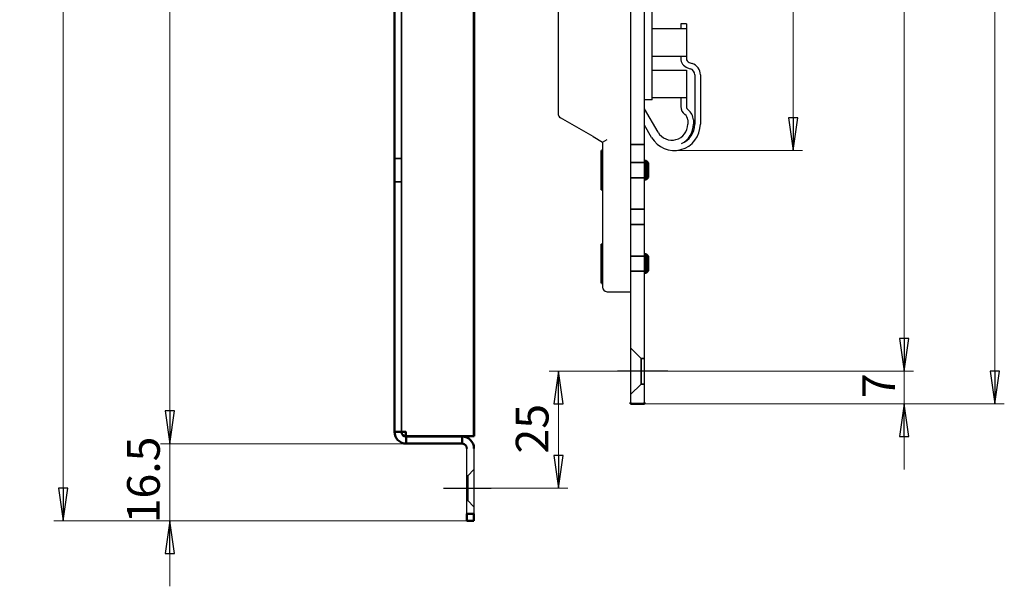
# Model space of a CAD drawing. Units: millimetres. Extents: x 57 to 437, y 209 to 768.
# Drawn here: x 70 to 281, y 410 to 531 of the extents above; entities that cross this region are included whole.
import ezdxf

# ---------------------------------------------------------------- set-up
doc = ezdxf.new("R2010")
doc.units = ezdxf.units.MM
doc.header["$LTSCALE"] = 2
for name, color, linetype, lineweight in [('Bemaßungen(MSL)', 179, 'Continuous', 25), ('Mittellinie(MSL)', 1, 'Continuous', 25), ('Sichtbare Kanten(MSL)', 7, 'Continuous', 50), ('Verdeckte Kanten(MSL)', 30, 'Continuous', 35)]:
    doc.layers.add(name, color=color, linetype=linetype, lineweight=lineweight)
doc.styles.add('NORMAL-MSL', font='arial.ttf')
doc.dimstyles.new('NORMAL-MSL', dxfattribs={"dimscale": 2, "dimtxt": 3.5, "dimasz": 3.5, "dimexe": 1, "dimexo": 0, "dimgap": 1, "dimtad": 1, "dimrnd": 1e-08, "dimdsep": 46, "dimtxsty": 'NORMAL-MSL', "dimblk": 'Filled-1', "dimcen": 0.09, "dimdle": 7, "dimclrd": 5, "dimclre": 5, "dimclrt": 7, "dimadec": 1, "dimazin": 2, "dimtfac": 0.5, "dimtmove": 0, "dimatfit": 3, "dimfxl": 1, "dimtolj": 1, "dimlwd": 0, "dimlwe": 0, "dimarcsym": 0})

# ---------------------------------------------------------------- blocks, each defined once
blk = doc.blocks.new('Filled-1')
at = {"color": 0}
for p, q in [((0, 0), (-1, 0.143)), ((-1, 0.143), (-1, -0.143)), ((-1, 0), (0, 0)), ((-1, -0.143), (0, 0))]:
    blk.add_line(p, q, dxfattribs=at)
at = {"color": 0, "flags": 128}
blk.add_lwpolyline([(-1, -0.143), (0, 0), (-1, 0.143), (-1, -0.143)], dxfattribs=at)
at = {"color": 0}
blk.add_solid([(-1, -0.143), (0, 0), (-1, 0.143), (-1, -0.143)], dxfattribs=at)
blk = doc.blocks.new('*D8')
at = {"layer": 'Bemaßungen(MSL)', "color": 5, "linetype": 'Continuous', "lineweight": 0}
for p, q in [((153.16, 737.39), (100.56, 737.39)), ((102.56, 730.39), (102.56, 447.39)), ((153.16, 440.39), (100.56, 440.39))]:
    blk.add_line(p, q, dxfattribs=at)
at = {"layer": 'Defpoints', "color": 0, "linetype": 'Continuous'}
for p in [(153.16, 737.39), (102.56, 440.39), (153.16, 440.39)]:
    blk.add_point(p, dxfattribs=at)
at = {"layer": 'Bemaßungen(MSL)', "color": 5, "linetype": 'Continuous', "lineweight": 0, "xscale": 7, "yscale": 7, "zscale": 7}
for p, rotation in [((102.56, 737.39), 90), ((102.56, 440.39), 270)]:
    blk.add_blockref('Filled-1', p, dxfattribs=dict(at, rotation=rotation))
at = {"layer": 'Bemaßungen(MSL)', "color": 7, "linetype": 'Continuous', "lineweight": 5, "insert": (93.42, 581.1), "char_height": 7, "attachment_point": 1, "rotation": 90, "style": 'NORMAL-MSL'}
blk.add_mtext('\\A1;297', dxfattribs=at)
blk = doc.blocks.new('*D9')
at = {"layer": 'Bemaßungen(MSL)', "color": 5, "linetype": 'Continuous', "lineweight": 0}
for p, q in [((166.16, 753.89), (77.71, 753.89)), ((79.71, 430.89), (79.71, 746.89)), ((166.16, 423.89), (77.71, 423.89))]:
    blk.add_line(p, q, dxfattribs=at)
at = {"layer": 'Defpoints', "color": 0, "linetype": 'Continuous'}
for p in [(79.71, 753.89), (166.16, 753.89), (166.16, 423.89)]:
    blk.add_point(p, dxfattribs=at)
at = {"layer": 'Bemaßungen(MSL)', "color": 5, "linetype": 'Continuous', "lineweight": 0, "xscale": 7, "yscale": 7, "zscale": 7}
for p, rotation in [((79.71, 753.89), 90), ((79.71, 423.89), 270)]:
    blk.add_blockref('Filled-1', p, dxfattribs=dict(at, rotation=rotation))
at = {"layer": 'Bemaßungen(MSL)', "color": 7, "linetype": 'Continuous', "lineweight": 5, "insert": (70.56, 581.17), "char_height": 7, "attachment_point": 1, "rotation": 90, "style": 'NORMAL-MSL'}
blk.add_mtext('\\A1;330', dxfattribs=at)
blk = doc.blocks.new('*D10')
at = {"layer": 'Bemaßungen(MSL)', "color": 5, "linetype": 'Continuous', "lineweight": 0}
for p, q in [((102.56, 447.39), (102.56, 454.39)), ((153.16, 440.39), (100.56, 440.39)), ((102.56, 440.39), (102.56, 423.89)), ((166.16, 423.89), (100.56, 423.89)), ((102.56, 416.89), (102.56, 409.89))]:
    blk.add_line(p, q, dxfattribs=at)
at = {"layer": 'Defpoints', "color": 0, "linetype": 'Continuous'}
for p in [(153.16, 440.39), (102.56, 423.89), (166.16, 423.89)]:
    blk.add_point(p, dxfattribs=at)
at = {"layer": 'Bemaßungen(MSL)', "color": 5, "linetype": 'Continuous', "lineweight": 0, "xscale": 7, "yscale": 7, "zscale": 7}
for p, rotation in [((102.56, 440.39), 270), ((102.56, 423.89), 90)]:
    blk.add_blockref('Filled-1', p, dxfattribs=dict(at, rotation=rotation))
at = {"layer": 'Bemaßungen(MSL)', "color": 7, "linetype": 'Continuous', "lineweight": 5, "insert": (93.42, 423.35), "char_height": 7, "attachment_point": 1, "rotation": 90, "style": 'NORMAL-MSL'}
blk.add_mtext('\\A1;16.5', dxfattribs=at)
blk = doc.blocks.new('*D11')
at = {"layer": 'Bemaßungen(MSL)', "color": 5, "linetype": 'Continuous', "lineweight": 0}
for p, q in [((204.16, 648.89), (281.16, 648.89)), ((279.16, 455.89), (279.16, 641.89)), ((204.16, 448.89), (281.16, 448.89))]:
    blk.add_line(p, q, dxfattribs=at)
at = {"layer": 'Defpoints', "color": 0, "linetype": 'Continuous'}
for p in [(204.16, 648.89), (279.16, 648.89), (204.16, 448.89)]:
    blk.add_point(p, dxfattribs=at)
at = {"layer": 'Bemaßungen(MSL)', "color": 5, "linetype": 'Continuous', "lineweight": 0, "xscale": 7, "yscale": 7, "zscale": 7}
for p, rotation in [((279.16, 648.89), 90), ((279.16, 448.89), 270)]:
    blk.add_blockref('Filled-1', p, dxfattribs=dict(at, rotation=rotation))
at = {"layer": 'Bemaßungen(MSL)', "color": 7, "linetype": 'Continuous', "lineweight": 5, "insert": (270.01, 541.11), "char_height": 7, "attachment_point": 1, "rotation": 90, "style": 'NORMAL-MSL'}
blk.add_mtext('\\A1;200', dxfattribs=at)
blk = doc.blocks.new('*D21')
at = {"layer": 'Bemaßungen(MSL)', "color": 5, "linetype": 'Continuous', "lineweight": 0}
for p, q in [((198.41, 455.89), (183.75, 455.89)), ((185.75, 437.89), (185.75, 448.89)), ((171.31, 430.89), (187.75, 430.89))]:
    blk.add_line(p, q, dxfattribs=at)
at = {"layer": 'Defpoints', "color": 0, "linetype": 'Continuous'}
for p in [(185.75, 455.89), (198.41, 455.89), (171.31, 430.89)]:
    blk.add_point(p, dxfattribs=at)
at = {"layer": 'Bemaßungen(MSL)', "color": 5, "linetype": 'Continuous', "lineweight": 0, "xscale": 7, "yscale": 7, "zscale": 7}
for p, rotation in [((185.75, 455.89), 90), ((185.75, 430.89), 270)]:
    blk.add_blockref('Filled-1', p, dxfattribs=dict(at, rotation=rotation))
at = {"layer": 'Bemaßungen(MSL)', "color": 7, "linetype": 'Continuous', "lineweight": 5, "insert": (176.61, 438.29), "char_height": 7, "attachment_point": 1, "rotation": 90, "style": 'NORMAL-MSL'}
blk.add_mtext('\\A1;25', dxfattribs=at)
blk = doc.blocks.new('*D22')
at = {"layer": 'Bemaßungen(MSL)', "color": 5, "linetype": 'Continuous', "lineweight": 0}
for p, q in [((205.81, 607.89), (237.98, 607.89)), ((235.98, 600.89), (235.98, 510.09)), ((210.51, 503.09), (237.98, 503.09))]:
    blk.add_line(p, q, dxfattribs=at)
at = {"layer": 'Defpoints', "color": 0, "linetype": 'Continuous'}
for p in [(205.81, 607.89), (210.51, 503.09), (235.98, 503.09)]:
    blk.add_point(p, dxfattribs=at)
at = {"layer": 'Bemaßungen(MSL)', "color": 5, "linetype": 'Continuous', "lineweight": 0, "xscale": 7, "yscale": 7, "zscale": 7}
for p, rotation in [((235.98, 607.89), 90), ((235.98, 503.09), 270)]:
    blk.add_blockref('Filled-1', p, dxfattribs=dict(at, rotation=rotation))
at = {"layer": 'Bemaßungen(MSL)', "color": 7, "linetype": 'Continuous', "lineweight": 5, "insert": (226.83, 548.1), "char_height": 7, "attachment_point": 1, "rotation": 90, "style": 'NORMAL-MSL'}
blk.add_mtext('\\A1;120', dxfattribs=at)
blk = doc.blocks.new('*D27')
at = {"layer": 'Bemaßungen(MSL)', "color": 5, "linetype": 'Continuous', "lineweight": 0}
for p, q in [((209.16, 641.89), (261.76, 641.89)), ((259.76, 634.89), (259.76, 462.89)), ((209.16, 455.89), (261.76, 455.89))]:
    blk.add_line(p, q, dxfattribs=at)
at = {"layer": 'Defpoints', "color": 0, "linetype": 'Continuous'}
for p in [(209.16, 641.89), (209.16, 455.89), (259.76, 455.89)]:
    blk.add_point(p, dxfattribs=at)
at = {"layer": 'Bemaßungen(MSL)', "color": 5, "linetype": 'Continuous', "lineweight": 0, "xscale": 7, "yscale": 7, "zscale": 7}
for p, rotation in [((259.76, 641.89), 90), ((259.76, 455.89), 270)]:
    blk.add_blockref('Filled-1', p, dxfattribs=dict(at, rotation=rotation))
at = {"layer": 'Bemaßungen(MSL)', "color": 7, "linetype": 'Continuous', "lineweight": 5, "insert": (250.61, 541.49), "char_height": 7, "attachment_point": 1, "rotation": 90, "style": 'NORMAL-MSL'}
blk.add_mtext('\\A1;186', dxfattribs=at)
blk = doc.blocks.new('*D28')
at = {"layer": 'Bemaßungen(MSL)', "color": 5, "linetype": 'Continuous', "lineweight": 0}
for p, q in [((259.76, 462.89), (259.76, 469.89)), ((209.16, 455.89), (261.76, 455.89)), ((259.76, 448.89), (259.76, 455.89)), ((204.16, 448.89), (261.76, 448.89)), ((259.76, 441.89), (259.76, 434.89))]:
    blk.add_line(p, q, dxfattribs=at)
at = {"layer": 'Defpoints', "color": 0, "linetype": 'Continuous'}
for p in [(209.16, 455.89), (259.76, 455.89), (204.16, 448.89)]:
    blk.add_point(p, dxfattribs=at)
at = {"layer": 'Bemaßungen(MSL)', "color": 5, "linetype": 'Continuous', "lineweight": 0, "xscale": 7, "yscale": 7, "zscale": 7}
for p, rotation in [((259.76, 455.89), 270), ((259.76, 448.89), 90)]:
    blk.add_blockref('Filled-1', p, dxfattribs=dict(at, rotation=rotation))
at = {"layer": 'Bemaßungen(MSL)', "color": 7, "linetype": 'Continuous', "lineweight": 5, "insert": (250.76, 450.12), "char_height": 7, "attachment_point": 1, "rotation": 90, "style": 'NORMAL-MSL'}
blk.add_mtext('\\A1;7', dxfattribs=at)

msp = doc.modelspace()

# ---------------------------------------------------------------- linework, layer by layer
at = {"layer": 'Mittellinie(MSL)', "linetype": 'Continuous'}
for p, q in [((209.1611, 455.888), (198.4111, 455.888)), ((161.1647, 430.893), (171.3147, 430.893))]:
    msp.add_line(p, q, dxfattribs=at)
at = {"layer": 'Sichtbare Kanten(MSL)'}
for p, q in [((167.6589, 735.793), (167.6589, 441.993)), ((167.6981, 735.793), (167.6981, 441.993)), ((150.6647, 442.893), (150.6647, 598.393)), ((194.9258, 494.688), (194.9258, 503.088)), ((194.9258, 503.088), (195.1611, 503.088)), ((204.1611, 500.888), (204.4963, 500.888)), ((204.4963, 496.888), (204.4963, 500.888)), ((204.9258, 500.4586), (204.4963, 500.888)), ((204.9258, 500.4586), (204.9258, 497.3174)), ((204.9258, 497.3174), (204.4963, 496.888)), ((204.1611, 496.888), (204.4963, 496.888)), ((194.9258, 494.688), (195.1611, 494.688)), ((194.9258, 474.688), (194.9258, 483.088)), ((194.9258, 483.088), (195.1611, 483.088)), ((204.1611, 480.888), (204.4963, 480.888)), ((204.4963, 476.888), (204.4963, 480.888)), ((204.9258, 480.4586), (204.4963, 480.888)), ((204.9258, 480.4586), (204.9258, 477.3174)), ((204.1611, 476.888), (204.4963, 476.888)), ((204.9258, 477.3174), (204.4963, 476.888)), ((194.9258, 474.688), (195.1611, 474.688)), ((201.1611, 448.888), (201.1611, 449.188)), ((201.1611, 448.888), (204.1611, 448.888)), ((204.1611, 449.188), (204.1611, 448.888)), ((150.6647, 442.893), (153.0993, 442.893)), ((153.0993, 442.893), (153.0993, 441.993)), ((167.6589, 441.993), (153.0993, 441.993)), ((153.1647, 441.893), (165.1647, 441.893)), ((153.1647, 440.393), (153.1647, 441.893)), ((165.1647, 441.893), (165.1647, 440.393)), ((167.6981, 441.993), (167.6589, 441.993)), ((165.1647, 440.393), (153.1647, 440.393)), ((166.1647, 425.393), (166.1647, 423.893)), ((167.6647, 425.393), (166.1647, 425.393)), ((166.1647, 423.893), (167.6647, 423.893)), ((167.6647, 423.893), (167.6647, 425.393))]:
    msp.add_line(p, q, dxfattribs=at)
at = {"layer": 'Sichtbare Kanten(MSL)', "lineweight": 25}
for p, q in [((201.1611, 648.588), (201.1611, 449.188)), ((204.1611, 449.188), (204.1611, 648.588)), ((205.8111, 513.888), (205.8111, 607.888)), ((185.6611, 541.888), (185.6611, 510.9502)), ((205.8111, 529.188), (213.1111, 529.188)), ((213.1111, 530.188), (211.9111, 530.188)), ((211.9111, 530.188), (211.9111, 529.188)), ((213.1111, 530.188), (213.1111, 529.188)), ((213.1111, 529.188), (213.1111, 523.288)), ((205.8111, 523.288), (213.1111, 523.288)), ((211.9111, 523.288), (211.9111, 522.7691)), ((213.1111, 523.288), (213.1111, 522.7691)), ((213.347, 520.7769), (213.9538, 520.5746)), ((213.7265, 521.9153), (214.3333, 521.713)), ((205.8111, 520.288), (213.1111, 520.288)), ((213.1111, 520.288), (213.1111, 514.388)), ((214.9111, 519.2465), (214.9111, 508.688)), ((216.1111, 519.2465), (216.1111, 508.688)), ((205.8111, 514.388), (213.1111, 514.388)), ((211.9111, 514.388), (211.9111, 512.4908)), ((213.1111, 514.388), (213.1111, 512.4908)), ((205.8111, 513.888), (204.1611, 513.888)), ((193.1611, 506.0427), (186.1611, 510.0841)), ((207.0666, 506.988), (204.1611, 512.0205)), ((205.6614, 505.888), (204.1611, 508.4865)), ((213.4111, 509.6185), (213.4111, 508.688)), ((214.6111, 509.6185), (214.6111, 508.688)), ((193.1611, 506.0427), (195.1611, 504.888)), ((195.1611, 504.888), (196.1611, 505.4653)), ((195.1611, 504.888), (195.1611, 473.888)), ((196.1611, 472.888), (201.1611, 472.888)), ((166.1647, 425.393), (166.1647, 439.393)), ((167.6647, 439.393), (167.6647, 425.393))]:
    msp.add_line(p, q, dxfattribs=at)
for centre, radius, start, end in [((214.0111, 522.7691), 2.1, 180, 251.565051), ((214.0111, 522.7691), 0.9, 180, 251.565051), ((213.5111, 519.2465), 1.4, 0, 71.565051), ((213.5111, 519.2465), 2.6, 0, 71.565051), ((214.0111, 512.4908), 2.1, 180, 235.150095), ((214.0111, 512.4908), 0.9, 180, 235.150095), ((186.6611, 510.9502), 1, 180, 240), ((212.0111, 509.6185), 1.4, 0, 55.150095), ((212.0111, 509.6185), 2.6, 0, 55.150095), ((210.5111, 508.688), 5.6, 210, 0), ((210.0111, 508.688), 3.4, 210, 0), ((210.5111, 508.688), 4.4, 290.626388, 0), ((210.0111, 508.688), 4.6, 296.465072, 0), ((196.1611, 473.888), 1, 180, 270)]:
    msp.add_arc(centre, radius, start, end, dxfattribs=at)
at = {"layer": 'Sichtbare Kanten(MSL)'}
for centre, radius, start, end in [((153.1647, 442.893), 2.5, 180, 270), ((153.1647, 442.893), 1, 180, 270), ((165.1647, 439.393), 2.5, 0, 90), ((165.1647, 439.393), 1, 0, 90)]:
    msp.add_arc(centre, radius, start, end, dxfattribs=at)
at = {"layer": 'Verdeckte Kanten(MSL)'}
for p, q in [((152.1647, 734.893), (152.1647, 442.893)), ((201.1611, 504.388), (204.1611, 504.388)), ((152.1647, 501.393), (150.6647, 501.393)), ((201.1611, 500.509), (204.1611, 500.509)), ((152.1647, 496.393), (150.6647, 496.393)), ((201.1611, 497.267), (204.1611, 497.267)), ((201.1611, 490.509), (204.1611, 490.509)), ((201.1611, 487.267), (204.1611, 487.267)), ((201.1611, 480.509), (204.1611, 480.509)), ((201.1611, 477.267), (204.1611, 477.267)), ((203.4111, 458.638), (201.1611, 460.888)), ((203.4111, 458.638), (203.4111, 453.138)), ((204.1611, 458.638), (203.4111, 458.638)), ((203.4111, 453.138), (201.1611, 450.888)), ((204.1611, 453.138), (203.4111, 453.138)), ((153.0993, 442.893), (153.1385, 442.893)), ((153.1385, 442.893), (153.1385, 441.993)), ((166.3147, 433.543), (167.6647, 434.893)), ((166.1647, 433.543), (166.3147, 433.543)), ((166.3147, 428.243), (166.3147, 433.543)), ((166.1647, 428.243), (166.3147, 428.243)), ((166.3147, 428.243), (167.6647, 426.893))]:
    msp.add_line(p, q, dxfattribs=at)

# ---------------------------------------------------------------- dimensions: what is measured, and where the dimension line sits
at = {"layer": 'Bemaßungen(MSL)', "color": 5, "linetype": 'Continuous', "lineweight": 5}
for base, p1, p2, angle, override, picture, middle in [((79.7147, 753.893), (166.1647, 423.893), (166.1647, 753.893), 90, {"dimdec": 2, "dimtp": 0, "dimtm": 0, "dimtdec": 2, "dimtofl": 0, "dimatfit": 1}, '*D9', (79.7147, 588.893)), ((102.5647, 440.393), (153.1647, 737.393), (153.1647, 440.393), 90, {"dimdec": 2, "dimtp": 0, "dimtm": 0, "dimtdec": 2, "dimtofl": 0, "dimatfit": 1}, '*D8', (102.5647, 588.893)), ((279.1611, 648.888), (204.1611, 448.888), (204.1611, 648.888), 90, {"dimdec": 2, "dimtp": 0, "dimtm": 0, "dimtdec": 2, "dimtofl": 0, "dimatfit": 1}, '*D11', (279.1611, 548.888)), ((259.7611, 455.888), (209.1611, 641.888), (209.1611, 455.888), 90, {"dimdec": 2, "dimtp": 0, "dimtm": 0, "dimtdec": 2, "dimtofl": 0, "dimatfit": 1}, '*D27', (259.7611, 548.888)), ((235.9816, 503.088), (205.8111, 607.888), (210.5111, 503.088), 90, {"dimdec": 2, "dimlfac": 1.145038, "dimtp": 0, "dimtm": 0, "dimtdec": 2, "dimtofl": 0, "dimatfit": 1}, '*D22', (235.9816, 555.488)), ((259.7611, 455.888), (204.1611, 448.888), (209.1611, 455.888), 270, {"dimdec": 2, "dimtp": 0, "dimtm": 0, "dimtdec": 2, "dimtofl": 1, "dimatfit": 1}, '*D28', (259.7611, 452.388)), ((185.7544, 455.888), (171.3147, 430.893), (198.4111, 455.888), 270, {"dimdec": 1, "dimtp": 0, "dimtm": 0, "dimtdec": 2, "dimtofl": 0, "dimatfit": 1}, '*D21', (185.7544, 443.3905)), ((102.5647, 423.893), (153.1647, 440.393), (166.1647, 423.893), 90, {"dimdec": 2, "dimtp": 0, "dimtm": 0, "dimtdec": 2, "dimtofl": 1, "dimatfit": 1}, '*D10', (102.5647, 432.143))]:
    dim = msp.add_linear_dim(base=base, p1=p1, p2=p2, angle=angle, dimstyle='NORMAL-MSL', override=override, dxfattribs=at)
    dim.commit()
    dim.dimension.update_dxf_attribs({"geometry": picture, "text_midpoint": middle, "dimtype": 160})

doc.saveas('drawing.dxf')
